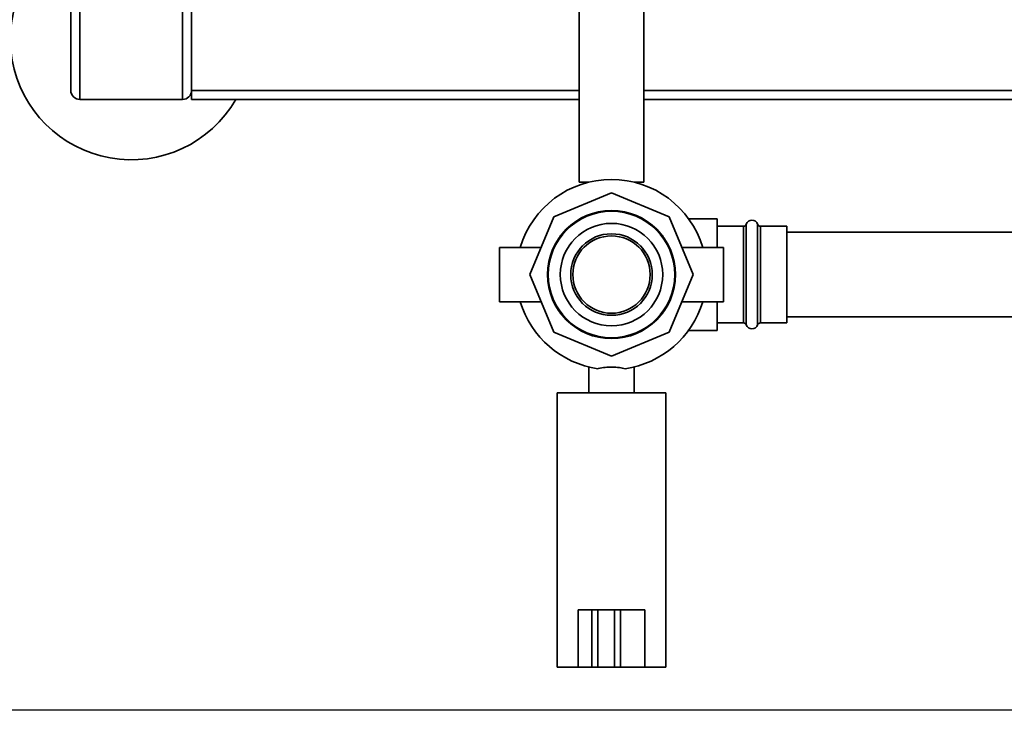
# Paper-space layout 'Blatt1' of a CAD drawing. Units: millimetres. Extents: x 0 to 5940, y 0 to 4200.
# Drawn here: x 1254 to 1580, y 544 to 773 of the extents above; entities that cross this region are included whole.
import ezdxf

# ---------------------------------------------------------------- set-up
doc = ezdxf.new("R2010")
doc.units = ezdxf.units.MM
doc.layers.add('1', color=7, linetype='Continuous')
doc.styles.add('SLDTEXTSTYLE0', font='TXT', dxfattribs={"width": 0.605})
doc.dimstyles.new('SLDDIMSTYLE1', dxfattribs={"dimtxt": 35, "dimasz": 25, "dimexe": 0, "dimexo": 0.0625, "dimgap": 8.75, "dimtad": 1, "dimdec": 1, "dimrnd": 1e-09, "dimzin": 4, "dimdsep": 46, "dimtxsty": 'SLDTEXTSTYLE0', "dimsah": 1, "dimcen": 0.09, "dimadec": 0, "dimazin": 1, "dimtfac": 1, "dimtdec": 1, "dimtofl": 0, "dimtmove": 0, "dimatfit": 3, "dimfxl": 1, "dimfrac": 2, "dimtolj": 1, "dimtzin": 12, "dimarcsym": 0})

# ---------------------------------------------------------------- blocks, each defined once
blk = doc.blocks.new('_D_1')
at = {"layer": '1', "ltscale": 10}
for p, q in [((1280.55, 1206.23), (837.29, 1206.23)), ((847.29, 1206.23), (847.29, 543.93)), ((1828.8, 543.93), (837.29, 543.93))]:
    blk.add_line(p, q, dxfattribs=at)
for points in [[(847.29, 1206.23), (843.29, 1181.23), (851.29, 1181.23)], [(847.29, 543.93), (851.29, 568.93), (843.29, 568.93)]]:
    blk.add_solid(points, dxfattribs=at)
at = {"layer": '1', "ltscale": 10, "insert": (802.17, 796.21), "char_height": 35, "attachment_point": 1, "rotation": 90, "style": 'SLDTEXTSTYLE0'}
blk.add_mtext('ca. 680', dxfattribs=at)

psp = doc.layouts.new('Blatt1')

# ---------------------------------------------------------------- linework, layer by layer
at = {"color": 7, "linetype": 'Continuous', "lineweight": 35, "ltscale": 10}
for p, q in [((1438.9, 1138.82), (1438.9, 718.82)), ((1460.2, 718.82), (1460.2, 1138.82)), ((1270.55, 749.23), (1270.55, 909.28)), ((1273.55, 746.23), (1273.55, 909.28)), ((1307.55, 746.23), (1307.55, 909.28)), ((1310.55, 749.23), (1310.55, 909.28)), ((1310.55, 746.23), (1310.55, 749.23)), ((1438.9, 749.23), (1310.55, 749.23)), ((1819.9, 749.23), (1460.2, 749.23)), ((1273.55, 746.23), (1307.55, 746.23)), ((1438.9, 746.23), (1310.55, 746.23)), ((1819.9, 746.23), (1460.2, 746.23)), ((1438.9, 718.82), (1442.05, 718.82)), ((1457.05, 718.82), (1460.2, 718.82)), ((1449.55, 715.29), (1430.41, 707.36)), ((1468.68, 707.36), (1449.55, 715.29)), ((1430.41, 707.36), (1422.49, 688.23)), ((1452.45, 709.23), (1446.64, 709.23)), ((1476.61, 688.23), (1468.68, 707.36)), ((1484.55, 706.73), (1475.04, 706.73)), ((1484.55, 706.73), (1484.55, 697.23)), ((1493.22, 704.23), (1484.55, 704.23)), ((1493.22, 672.23), (1493.22, 704.23)), ((1494.16, 704.9), (1494.16, 671.56)), ((1497.93, 671.56), (1497.93, 704.9)), ((1507.55, 704.23), (1498.88, 704.23)), ((1498.88, 704.23), (1498.88, 672.23)), ((1507.55, 704.23), (1507.55, 672.23)), ((1432.81, 701.25), (1429.91, 696.21)), ((1469.19, 696.21), (1466.28, 701.25)), ((1740.55, 702.23), (1507.55, 702.23)), ((1426.22, 697.23), (1412.49, 697.23)), ((1412.49, 697.23), (1412.49, 688.23)), ((1486.61, 697.23), (1472.88, 697.23)), ((1486.61, 697.23), (1486.61, 688.23)), ((1412.49, 688.23), (1412.49, 679.23)), ((1422.49, 688.23), (1430.41, 669.1)), ((1468.68, 669.1), (1476.61, 688.23)), ((1486.61, 688.23), (1486.61, 679.23)), ((1412.49, 679.23), (1426.22, 679.23)), ((1429.91, 680.25), (1432.81, 675.21)), ((1466.28, 675.21), (1469.19, 680.25)), ((1472.88, 679.23), (1486.61, 679.23)), ((1484.55, 679.23), (1484.55, 669.73)), ((1484.55, 672.23), (1493.22, 672.23)), ((1498.88, 672.23), (1507.55, 672.23)), ((1507.55, 674.23), (1740.55, 674.23)), ((1430.41, 669.1), (1449.55, 661.17)), ((1449.55, 661.17), (1468.68, 669.1)), ((1475.04, 669.73), (1484.55, 669.73)), ((1446.64, 667.23), (1452.45, 667.23)), ((1442.05, 657.62), (1442.05, 649.03)), ((1457.05, 649.03), (1457.05, 657.62)), ((1431.55, 649.03), (1431.55, 558.23)), ((1431.55, 649.03), (1467.55, 649.03)), ((1467.55, 558.23), (1467.55, 649.03)), ((1438.55, 577.23), (1438.55, 558.23)), ((1443.07, 577.23), (1438.55, 577.23)), ((1443.07, 577.23), (1443.07, 558.23)), ((1445.06, 577.23), (1443.07, 577.23)), ((1445.06, 577.23), (1445.06, 558.23)), ((1450.59, 577.23), (1445.06, 577.23)), ((1450.59, 577.23), (1450.59, 558.23)), ((1452.55, 577.23), (1450.59, 577.23)), ((1452.55, 577.23), (1452.55, 558.23)), ((1460.55, 577.23), (1452.55, 577.23)), ((1460.55, 577.23), (1460.55, 558.23)), ((1431.55, 558.23), (1438.55, 558.23)), ((1443.07, 558.23), (1438.55, 558.23)), ((1445.06, 558.23), (1443.07, 558.23)), ((1450.59, 558.23), (1445.06, 558.23)), ((1452.55, 558.23), (1450.59, 558.23)), ((1460.55, 558.23), (1452.55, 558.23)), ((1460.55, 558.23), (1467.55, 558.23))]:
    psp.add_line(p, q, dxfattribs=at)
at = {"color": 7, "linetype": 'Continuous', "lineweight": 35, "ltscale": 100}
for radius in [21.2, 20.95, 16.95, 13.5, 12.8]:
    psp.add_circle((1449.55, 688.23), radius, dxfattribs=at)
for centre, radius, start, end in [((1290.55, 766.23), 40, 120, 330), ((1273.55, 749.23), 3, 180, 270), ((1307.55, 749.23), 3, 270, 360), ((1449.55, 688.23), 31.5, 16.6015, 163.3985), ((1493.22, 705.23), 1, 270, 340.5288), ((1496.05, 704.23), 2, 19.4712, 160.5288), ((1498.88, 705.23), 1, 199.4712, 270), ((1449.55, 688.23), 31.5, 196.6015, 261.8104), ((1449.55, 688.23), 31.5, 278.1896, 343.3985), ((1493.22, 671.23), 1, 19.4712, 90), ((1496.05, 672.23), 2, 199.4712, 340.5288), ((1498.88, 671.23), 1, 90, 160.5288)]:
    psp.add_arc(centre, radius, start, end, dxfattribs=at)
at = {"color": 7, "linetype": 'Continuous', "lineweight": 35, "ltscale": 10}
psp.add_open_spline([(1454.04, 657.05), (1453.43, 657.19), (1452.15, 657.49), (1449.79, 657.63), (1447.38, 657.53), (1445.84, 657.27), (1445.14, 657.07), (1445.06, 657.05)], degree=3, knots=[0, 0, 0, 0, 0.224773, 0.475363, 0.723238, 0.970804, 1, 1, 1, 1], dxfattribs=at)

# ---------------------------------------------------------------- dimensions: what is measured, and where the dimension line sits
at = {"layer": '1', "ltscale": 10}
dim = psp.add_linear_dim(base=(847.29, 543.93), p1=(1290.55, 1206.23), p2=(1838.8, 543.93), angle=90, dimstyle='SLDDIMSTYLE1', dxfattribs=at)
dim.commit()
dim.dimension.update_dxf_attribs({"geometry": '_D_1', "text_midpoint": (847.29, 875.08), "dimtype": 160})

doc.saveas('drawing.dxf')
